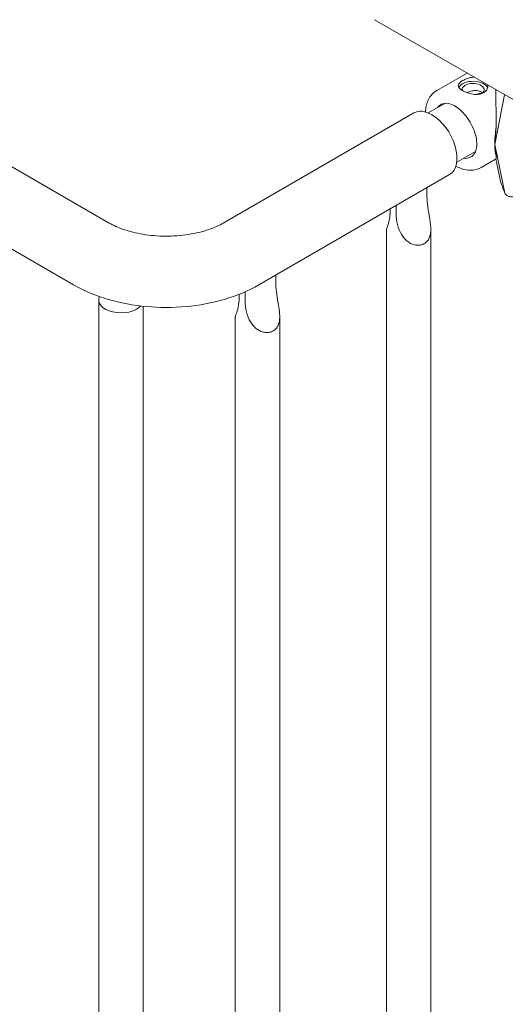
# Model space of a CAD drawing. Units: millimetres. Extents: x 39317 to 64119, y 17080 to 28060.
# Drawn here: x 40951 to 41180, y 24100 to 24565 of the extents above; entities that cross this region are included whole.
import ezdxf

# ---------------------------------------------------------------- set-up
doc = ezdxf.new("R2010")
doc.units = ezdxf.units.MM

# ---------------------------------------------------------------- blocks, each defined once
blk = doc.blocks.new('A$C272F211D')
at = {"color": 0, "linetype": 'Continuous', "lineweight": 0, "extrusion": (-5.55112e-17, 0.816497, 0.57735)}
for p, q in [((9551.22, 22630.7), (9849.36, 22458.57)), ((9532.74, 22602.46), (9832.51, 22429.39)), ((9974.8, 22554.68), (10112.02, 22475.45)), ((10018.51, 22529.44), (10004.18, 22521.21)), ((10031.59, 22495.63), (10036.1, 22519.18)), ((10000.16, 22510.61), (10007.98, 22515.13)), ((9903.22, 22458.57), (9993.38, 22510.62)), ((10036.1, 22473.47), (10031.59, 22495.63)), ((10013.61, 22487.31), (10022.51, 22492.45)), ((10032.16, 22488.85), (10025.12, 22484.8)), ((10033.93, 22479.99), (10032.11, 22488.82)), ((9920.07, 22429.39), (10010.23, 22481.44)), ((9999.52, 22471.19), (9999.52, 22475.25)), ((9984.93, 22466.83), (9984.93, 22462.77)), ((9982.11, 22464.41), (9982.11, 22465.2)), ((9980.33, 22455.65), (9980.33, 21918.35)), ((10001.33, 22455.59), (10001.33, 21933.87)), ((9928.1, 22429.96), (9928.1, 22434.02)), ((9910.7, 22423.18), (9910.7, 22424.88)), ((9913.52, 22426.06), (9913.52, 22421.54)), ((9844.35, 22422.19), (9844.35, 21735.22)), ((9865.35, 22419.26), (9865.35, 21735.16)), ((9908.92, 22414.41), (9908.92, 21809.12)), ((9929.92, 22414.36), (9929.92, 21809.12))]:
    blk.add_line(p, q, dxfattribs=at)
at = {"color": 0, "linetype": 'Continuous', "lineweight": 0}
for centre, major_axis, ratio, start_param, end_param in [((10021.32, 22521.53), (7, 0), 0.57735, 0.219348, 2.862645), ((10027.98, 22510.67), (7.1, -12.35), 0.576138, -2.723238, -2.705869), ((10027.98, 22510.67), (-4.98, 8.67), 0.576138, -0.415637, -0.002192), ((10013.17, 22502.15), (-7.1, 12.35), 0.576138, -0.348396, 0.244362), ((10001.81, 22496.03), (-8.42, 14.59), 0.57735, -0.785398, 0), ((10001.81, 22496.03), (8.42, -14.59), 0.57735, 0, 2.356194), ((10013.17, 22502.15), (7.1, -12.35), 0.576138, -0.408814, 0.348396)]:
    blk.add_ellipse(centre, major_axis=major_axis, ratio=ratio, start_param=start_param, end_param=end_param, dxfattribs=at)
at = {"color": 0, "linetype": 'Continuous', "lineweight": 0, "extrusion": (4.38532e-17, 2.77556e-16, -1)}
blk.add_ellipse((10021.32, 22521.53), major_axis=(-5.25, 0), ratio=0.57735, start_param=-0.078367, end_param=0.787495, dxfattribs=at)
at = {"color": 0, "linetype": 'Continuous', "lineweight": 0, "extrusion": (-5.71012e-17, -5.65844e-25, -1)}
blk.add_ellipse((10021.32, 22521.53), major_axis=(5.25, 0), ratio=0.57735, start_param=-2.354098, end_param=0.584701, dxfattribs=at)
at = {"color": 0, "linetype": 'Continuous', "lineweight": 0, "extrusion": (-8.39583e-16, 2.50165e-16, -1)}
for start_param, end_param in [(-5.651659, -5.238434), (0.218302, 0.631527)]:
    blk.add_ellipse((10039.45, 22517.26), major_axis=(-6.35, -27.58), ratio=0.168321, start_param=start_param, end_param=end_param, dxfattribs=at)
at = {"color": 0, "linetype": 'Continuous', "lineweight": 0, "extrusion": (3.83752e-17, -6.86407e-30, -1)}
blk.add_ellipse((9854.85, 22422.19), major_axis=(-10.5, 0), ratio=0.57735, start_param=-2.662044, end_param=0.273351, dxfattribs=at)
at = {"color": 0, "linetype": 'Continuous', "lineweight": 0}
for points, knots in [([(10085.14, 22965.35), (10052.07, 22984.45), (10013.56, 22994.17), (9929.76, 22993.75), (9884.58, 22983.81), (9792.18, 22945.37), (9745, 22917.03), (9653.21, 22844.75), (9608.62, 22800.84), (9526.53, 22701.83), (9489.06, 22646.74), (9425.07, 22530.99), (9398.57, 22470.35), (9359.24, 22349.71), (9346.41, 22289.73), (9339.24, 22214.1), (9338.27, 22195.45), (9338.15, 22177.29)], [0.785398, 0.785398, 0.785398, 0.785398, 1.110665, 1.110665, 1.431962, 1.431962, 1.750747, 1.750747, 2.069449, 2.069449, 2.388381, 2.388381, 2.707392, 2.707392, 3.026286, 3.026286, 3.133502, 3.133502, 3.133502, 3.133502]), ([(10047.62, 22900.36), (10018.55, 22917.14), (9984.69, 22925.68), (9911.01, 22925.22), (9871.29, 22916.45), (9790.09, 22882.58), (9748.64, 22857.65), (9668.01, 22794.08), (9628.83, 22755.47), (9556.7, 22668.41), (9523.78, 22619.98), (9467.56, 22518.23), (9444.27, 22464.93), (9409.73, 22358.89), (9398.46, 22306.19), (9392.19, 22239.92), (9391.34, 22223.72), (9391.22, 22207.93)], [0.785398, 0.785398, 0.785398, 0.785398, 1.111407, 1.111407, 1.432866, 1.432866, 1.75148, 1.75148, 2.070004, 2.070004, 2.388791, 2.388791, 2.707667, 2.707667, 3.026409, 3.026409, 3.132384, 3.132384, 3.132384, 3.132384]), ([(9995.67, 22855.29), (9970.06, 22870.07), (9940.23, 22877.57), (9875.31, 22877.1), (9840.33, 22869.33), (9768.84, 22839.43), (9732.36, 22817.44), (9661.37, 22761.42), (9626.88, 22727.39), (9563.39, 22650.7), (9534.4, 22608.04), (9484.91, 22518.41), (9464.42, 22471.45), (9434.02, 22378.08), (9424.11, 22331.67), (9418.61, 22273.52), (9417.86, 22259.43), (9417.74, 22245.7)], [0.785398, 0.785398, 0.785398, 0.785398, 1.112242, 1.112242, 1.433878, 1.433878, 1.7523, 1.7523, 2.070626, 2.070626, 2.38925, 2.38925, 2.707975, 2.707975, 3.026547, 3.026547, 3.131131, 3.131131, 3.131131, 3.131131]), ([(10021.72, 22527.59), (10021.59, 22527.57), (10021.46, 22527.56), (10020.89, 22527.48), (10020.44, 22527.39), (10019.54, 22527.17), (10019.09, 22527.04), (10018.23, 22526.74), (10017.81, 22526.57), (10017.05, 22526.23), (10016.69, 22526.05), (10016.06, 22525.68), (10015.77, 22525.49), (10015.25, 22525.1), (10015.03, 22524.9), (10014.67, 22524.5), (10014.54, 22524.29), (10014.36, 22523.9), (10014.32, 22523.7), (10014.32, 22523.32), (10014.36, 22523.12), (10014.53, 22522.72), (10014.66, 22522.51), (10015.02, 22522.1), (10015.24, 22521.9), (10015.75, 22521.5), (10016.04, 22521.31), (10016.67, 22520.95), (10017.02, 22520.77), (10017.79, 22520.42), (10018.2, 22520.26), (10019.06, 22519.96), (10019.51, 22519.83), (10020.41, 22519.61), (10020.87, 22519.52), (10021.74, 22519.4), (10022.19, 22519.36), (10023.09, 22519.34), (10023.54, 22519.36), (10024.4, 22519.47), (10024.82, 22519.55), (10025.59, 22519.8), (10025.94, 22519.96), (10026.26, 22520.14)], [15.560152, 15.560152, 15.560152, 15.560152, 15.95247, 15.95247, 17.282253, 17.282253, 18.612037, 18.612037, 19.94182, 19.94182, 21.271604, 21.271604, 22.601388, 22.601388, 23.931171, 23.931171, 25.260955, 25.260955, 26.590739, 26.590739, 27.919906, 27.919906, 29.249072, 29.249072, 30.578239, 30.578239, 31.907406, 31.907406, 33.236573, 33.236573, 34.56574, 34.56574, 35.894907, 35.894907, 37.224074, 37.224074, 38.553857, 38.553857, 39.883641, 39.883641, 41.213425, 41.213425, 42.543208, 42.543208, 42.543208, 42.543208]), ([(10026.26, 22520.14), (10026.57, 22520.32), (10026.86, 22520.53), (10027.38, 22521.03), (10027.6, 22521.3), (10027.96, 22521.9), (10028.1, 22522.21), (10028.27, 22522.85), (10028.32, 22523.18), (10028.32, 22523.59), (10028.31, 22523.69), (10028.31, 22523.79)], [0, 0, 0, 0, 1.329784, 1.329784, 2.659567, 2.659567, 3.989351, 3.989351, 5.319135, 5.319135, 5.734727, 5.734727, 5.734727, 5.734727]), ([(9998.82, 22511.07), (9998.87, 22512.01), (9998.98, 22512.93), (9999.55, 22515.6), (10000.25, 22517.27), (10002.1, 22519.7), (10003.07, 22520.57), (10004.18, 22521.21)], [4.7653241, 4.7653241, 4.7653241, 4.7653241, 4.9299743, 4.9299743, 5.2610534, 5.2610534, 5.4988333, 5.4988333, 5.4988333, 5.4988333]), ([(10018.38, 22520.2), (10018.39, 22520.2), (10018.4, 22520.2), (10018.69, 22520.34), (10019, 22520.47), (10019.65, 22520.7), (10019.99, 22520.8), (10020.66, 22520.98), (10021, 22521.05), (10021.65, 22521.15), (10021.99, 22521.18), (10022.67, 22521.21), (10023, 22521.19), (10023.65, 22521.11), (10023.96, 22521.05), (10024.54, 22520.86), (10024.8, 22520.75), (10025.27, 22520.47), (10025.49, 22520.31), (10025.73, 22520.08), (10025.78, 22520.03), (10025.82, 22519.98)], [16.962799, 16.962799, 16.962799, 16.962799, 16.984744, 16.984744, 17.98418, 17.98418, 18.983617, 18.983617, 19.983053, 19.983053, 20.98178, 20.98178, 21.980507, 21.980507, 22.979234, 22.979234, 23.977961, 23.977961, 24.976688, 24.976688, 25.228008, 25.228008, 25.228008, 25.228008]), ([(10032.25, 22504.34), (10032.26, 22504.57), (10032.26, 22504.81), (10032.28, 22506.34), (10032.27, 22507.61), (10032.25, 22509.65), (10032.23, 22510.48), (10032.19, 22512.14), (10032.17, 22512.97), (10032.12, 22514.61), (10032.1, 22515.43), (10032.05, 22517.03), (10032.04, 22517.82), (10032.01, 22519.35), (10032, 22520.1), (10032, 22521.11), (10032, 22521.38), (10032, 22521.65)], [105.624581, 105.624581, 105.624581, 105.624581, 106.295101, 106.295101, 109.970384, 109.970384, 112.47679, 112.47679, 114.983197, 114.983197, 117.489604, 117.489604, 119.996011, 119.996011, 122.502417, 122.502417, 123.462014, 123.462014, 123.462014, 123.462014]), ([(10008.92, 22515.16), (10009.68, 22515.13), (10010.61, 22514.91), (10012.53, 22514.04), (10013.5, 22513.45), (10015.44, 22511.91), (10016.42, 22510.97), (10018.27, 22508.8), (10019.14, 22507.58), (10020.66, 22504.99), (10021.31, 22503.62), (10022.32, 22500.89), (10022.68, 22499.54), (10023.08, 22497.02), (10023.13, 22495.85), (10022.96, 22493.82), (10022.74, 22492.97), (10022.39, 22492.17), (10022.33, 22492.05), (10022.27, 22491.94)], [5.84723, 5.84723, 5.84723, 5.84723, 6.172283, 6.172283, 6.462322, 6.462322, 6.755682, 6.755682, 7.054151, 7.054151, 7.354659, 7.354659, 7.653484, 7.653484, 7.947313, 7.947313, 8.237217, 8.237217, 8.29203, 8.29203, 8.29203, 8.29203]), ([(10032.16, 22488.85), (10032.18, 22488.86), (10032.19, 22488.89), (10032.23, 22489.02), (10032.25, 22489.14), (10032.27, 22489.53), (10032.28, 22489.86), (10032.26, 22490.39), (10032.26, 22490.48), (10032.25, 22490.57)], [70.590291, 70.590291, 70.590291, 70.590291, 72.415175, 72.415175, 74.921582, 74.921582, 78.596864, 78.596864, 79.267384, 79.267384, 79.267384, 79.267384]), ([(10025.12, 22484.8), (10023.97, 22484.14), (10022.68, 22483.73), (10019.92, 22483.42), (10018.45, 22483.57), (10015.72, 22484.29), (10014.45, 22484.82), (10013.22, 22485.5)], [2.3572406, 2.3572406, 2.3572406, 2.3572406, 2.6034693, 2.6034693, 2.8745159, 2.8745159, 3.1197437, 3.1197437, 3.1197437, 3.1197437]), ([(10036.3, 22472.84), (10036.09, 22473.31), (10035.88, 22473.77), (10035.5, 22474.71), (10035.32, 22475.18), (10034.98, 22476.13), (10034.82, 22476.61), (10034.52, 22477.57), (10034.39, 22478.05), (10034.14, 22479.02), (10034.03, 22479.5), (10033.93, 22479.99)], [5.2360469, 5.2360469, 5.2360469, 5.2360469, 5.2647698, 5.2647698, 5.2934927, 5.2934927, 5.3222156, 5.3222156, 5.3509385, 5.3509385, 5.3796615, 5.3796615, 5.3796615, 5.3796615]), ([(9984.93, 22462.77), (9984.93, 22461.27), (9985.12, 22459.56), (9986, 22456.14), (9986.7, 22454.43), (9988.01, 22452.33), (9988.51, 22451.66), (9989.64, 22450.45), (9990.27, 22449.91), (9991.45, 22449.11), (9992.06, 22448.79), (9993.33, 22448.31), (9994, 22448.15), (9995.31, 22448.03), (9995.96, 22448.07), (9997.18, 22448.32), (9997.75, 22448.54), (9998.26, 22448.83), (9998.77, 22449.13), (9999.23, 22449.51), (10000.03, 22450.42), (10000.36, 22450.95), (10000.87, 22452.12), (10001.05, 22452.76), (10001.28, 22454.11), (10001.33, 22454.81), (10001.34, 22456.29), (10001.28, 22457.17), (10001.09, 22458.93), (10000.96, 22459.81), (10000.53, 22462.41), (10000.17, 22464.32), (9999.66, 22467.95), (9999.52, 22469.69), (9999.52, 22471.19)], [-2.454406, -2.454406, -2.454406, -2.454406, -1.903486, -1.903486, -1.352566, -1.352566, -1.108674, -1.108674, -0.864783, -0.864783, -0.648587, -0.648587, -0.432392, -0.432392, -0.216196, -0.216196, 0, 0, 0, 0.216196, 0.216196, 0.432392, 0.432392, 0.648587, 0.648587, 0.864783, 0.864783, 1.108674, 1.108674, 1.352566, 1.352566, 1.903486, 1.903486, 2.454406, 2.454406, 2.454406, 2.454406]), ([(10040.39, 22471.06), (10040.12, 22471.02), (10039.83, 22470.99), (10039.25, 22471), (10038.97, 22471.03), (10038.48, 22471.13), (10038.22, 22471.21), (10037.73, 22471.41), (10037.5, 22471.53), (10037.12, 22471.79), (10036.93, 22471.95), (10036.61, 22472.32), (10036.47, 22472.52), (10036.27, 22472.9), (10036.18, 22473.13), (10036.11, 22473.4), (10036.11, 22473.43), (10036.1, 22473.47)], [19.993019, 19.993019, 19.993019, 19.993019, 20.826063, 20.826063, 21.659106, 21.659106, 22.492149, 22.492149, 23.325192, 23.325192, 24.158234, 24.158234, 24.991276, 24.991276, 25.824317, 25.824317, 25.95316, 25.95316, 25.95316, 25.95316]), ([(9980.33, 22455.65), (9980.33, 22455.71), (9980.39, 22455.86), (9980.57, 22456.3), (9980.7, 22456.61), (9981.12, 22457.69), (9981.47, 22458.79), (9981.98, 22461.4), (9982.11, 22462.91), (9982.11, 22464.41)], [5.766226, 5.766226, 5.766226, 5.766226, 5.997541, 5.997541, 6.240751, 6.240751, 6.789549, 6.789549, 7.338347, 7.338347, 7.338347, 7.338347]), ([(9849.36, 22458.57), (9851.23, 22457.49), (9853.52, 22456.44), (9858.87, 22454.6), (9861.97, 22453.81), (9868.67, 22452.7), (9872.3, 22452.39), (9879.61, 22452.35), (9883.29, 22452.63), (9890.23, 22453.72), (9893.48, 22454.52), (9899.01, 22456.42), (9901.33, 22457.48), (9903.22, 22458.57)], [3.141593, 3.141593, 3.141593, 3.141593, 3.387806, 3.387806, 3.647514, 3.647514, 3.917822, 3.917822, 4.192115, 4.192115, 4.462822, 4.462822, 4.712389, 4.712389, 4.712389, 4.712389]), ([(9832.51, 22429.39), (9837.54, 22426.48), (9843.04, 22424.21), (9854.64, 22420.8), (9860.73, 22419.67), (9873.14, 22418.53), (9879.45, 22418.53), (9891.85, 22419.67), (9897.95, 22420.8), (9909.55, 22424.21), (9915.05, 22426.48), (9920.07, 22429.39)], [3.141593, 3.141593, 3.141593, 3.141593, 3.455752, 3.455752, 3.769911, 3.769911, 4.08407, 4.08407, 4.39823, 4.39823, 4.712389, 4.712389, 4.712389, 4.712389]), ([(9913.52, 22421.54), (9913.52, 22420.04), (9913.71, 22418.33), (9914.58, 22414.9), (9915.28, 22413.19), (9916.59, 22411.1), (9917.09, 22410.43), (9918.22, 22409.21), (9918.85, 22408.67), (9920.03, 22407.88), (9920.64, 22407.55), (9921.92, 22407.07), (9922.58, 22406.92), (9923.89, 22406.8), (9924.54, 22406.83), (9925.76, 22407.09), (9926.33, 22407.3), (9926.84, 22407.6), (9927.35, 22407.89), (9927.81, 22408.27), (9928.61, 22409.18), (9928.94, 22409.71), (9929.45, 22410.89), (9929.63, 22411.53), (9929.86, 22412.88), (9929.91, 22413.58), (9929.92, 22415.06), (9929.86, 22415.94), (9929.67, 22417.69), (9929.54, 22418.58), (9929.11, 22421.18), (9928.75, 22423.08), (9928.24, 22426.72), (9928.1, 22428.46), (9928.1, 22429.96)], [-2.454406, -2.454406, -2.454406, -2.454406, -1.903486, -1.903486, -1.352566, -1.352566, -1.108674, -1.108674, -0.864783, -0.864783, -0.648587, -0.648587, -0.432392, -0.432392, -0.216196, -0.216196, 0, 0, 0, 0.216196, 0.216196, 0.432392, 0.432392, 0.648587, 0.648587, 0.864783, 0.864783, 1.108674, 1.108674, 1.352566, 1.352566, 1.903486, 1.903486, 2.454406, 2.454406, 2.454406, 2.454406]), ([(9908.92, 22414.41), (9908.92, 22414.48), (9908.97, 22414.62), (9909.15, 22415.07), (9909.28, 22415.37), (9909.7, 22416.46), (9910.06, 22417.55), (9910.56, 22420.17), (9910.7, 22421.68), (9910.7, 22423.18)], [5.766226, 5.766226, 5.766226, 5.766226, 5.997541, 5.997541, 6.240751, 6.240751, 6.789549, 6.789549, 7.338347, 7.338347, 7.338347, 7.338347])]:
    blk.add_open_spline(points, degree=3, knots=knots, dxfattribs=at)
blk.add_open_spline([(10036.1, 22519.18), (10036.1, 22519.21), (10036.11, 22519.24), (10036.12, 22519.28)], degree=3, dxfattribs=at)
for points, weights in [([(10031.59, 22495.63), (10031.92, 22500.14), (10032.25, 22504.34)], [1, 1.0001836503, 1]), ([(10032.25, 22490.57), (10031.92, 22492.96), (10031.59, 22495.63)], [1, 1.00018365045, 1])]:
    blk.add_rational_spline(points, weights, degree=2, dxfattribs=at)

msp = doc.modelspace()

# ---------------------------------------------------------------- block references
msp.add_blockref('A$C272F211D', (31143.93, 2010.28))

doc.saveas('drawing.dxf')
